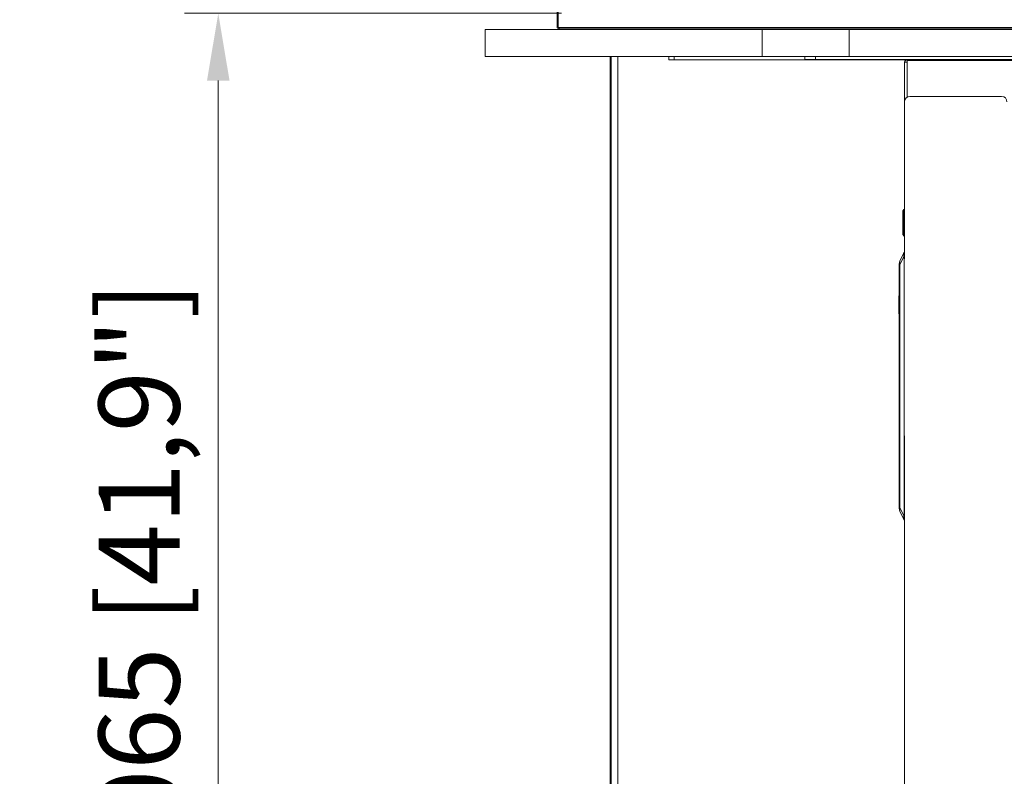
# Model space of a CAD drawing. Units: millimetres. Extents: x 470 to 882, y 315 to 595.
# Drawn here: x 743 to 780, y 498 to 526 of the extents above; entities that cross this region are included whole.
import ezdxf

# ---------------------------------------------------------------- set-up
doc = ezdxf.new("R2010")
doc.units = ezdxf.units.MM
doc.header["$PDSIZE"] = -1
doc.layers.add('DIMENSIONS', color=252, linetype='Continuous')
doc.styles.get("Standard").update_dxf_attribs({"font": 'arial.ttf'})
doc.dimstyles.new('ISO-25 - ab', dxfattribs={"dimtxt": 3, "dimasz": 2.5, "dimexe": 1.25, "dimexo": 0.625, "dimtad": 1, "dimdec": 0, "dimlfac": 25, "dimrnd": 5, "dimzin": 1, "dimtxsty": 'Standard', "dimcen": 2.5, "dimadec": 0, "dimazin": 0, "dimtfac": 1, "dimtdec": 0, "dimtmove": 0, "dimatfit": 3, "dimfxl": 1, "dimlwd": 15, "dimlwe": 15, "dimarcsym": 0})

# ---------------------------------------------------------------- blocks, each defined once
blk = doc.blocks.new('*D119')
at = {"layer": 'Defpoints', "color": 0, "lineweight": 15, "transparency": 16777216}
for p in [(763.681, 554.037), (812.481, 526.401), (812.481, 526.401)]:
    blk.add_point(p, dxfattribs=at)
at = {"layer": 'DIMENSIONS', "color": 0, "lineweight": 15, "transparency": 16777216}
for p, q in [((763.989, 554.581), (764.297, 555.125)), ((765.857, 552.805), (810.306, 527.633)), ((812.173, 525.857), (811.865, 525.313))]:
    blk.add_line(p, q, dxfattribs=at)
for points in [[(766.062, 553.168), (765.651, 552.443), (763.681, 554.037)], [(810.511, 527.996), (810.101, 527.271), (812.481, 526.401)]]:
    blk.add_solid(points, dxfattribs=at)
at = {"layer": 'DIMENSIONS', "color": 0, "lineweight": 15, "transparency": 16777216, "insert": (789.141, 542.09), "char_height": 3, "attachment_point": 5, "rotation": 330.4766}
blk.add_mtext('55"', dxfattribs=at)
blk = doc.blocks.new('*D156')
at = {"layer": 'Defpoints', "color": 0, "lineweight": 15, "transparency": 16777216}
for p in [(764.08, 526.621), (750.718, 484.045), (767.26, 484.045)]:
    blk.add_point(p, dxfattribs=at)
at = {"layer": 'DIMENSIONS', "color": 0, "lineweight": 15, "transparency": 16777216}
for p, q in [((763.455, 526.621), (749.468, 526.621)), ((750.718, 524.121), (750.718, 486.545)), ((766.635, 484.045), (749.468, 484.045))]:
    blk.add_line(p, q, dxfattribs=at)
for points in [[(750.301, 524.121), (751.135, 524.121), (750.718, 526.621)], [(750.301, 486.545), (751.135, 486.545), (750.718, 484.045)]]:
    blk.add_solid(points, dxfattribs=at)
at = {"layer": 'DIMENSIONS', "color": 0, "lineweight": 15, "transparency": 16777216, "insert": (748.171, 505.333), "char_height": 3, "attachment_point": 5, "rotation": 90}
blk.add_mtext('1065 [41,9"]', dxfattribs=at)
blk = doc.blocks.new('*D157')
at = {"layer": 'Defpoints', "color": 0, "lineweight": 15, "transparency": 16777216}
for p in [(768.165, 554.433), (740.531, 484.045), (767.009, 484.045)]:
    blk.add_point(p, dxfattribs=at)
at = {"layer": 'DIMENSIONS', "color": 0, "lineweight": 15, "transparency": 16777216}
for p, q in [((767.54, 554.433), (739.281, 554.433)), ((740.531, 551.933), (740.531, 486.545)), ((766.384, 484.045), (739.281, 484.045))]:
    blk.add_line(p, q, dxfattribs=at)
for points in [[(740.115, 551.933), (740.948, 551.933), (740.531, 554.433)], [(740.115, 486.545), (740.948, 486.545), (740.531, 484.045)]]:
    blk.add_solid(points, dxfattribs=at)
at = {"layer": 'DIMENSIONS', "color": 0, "lineweight": 15, "transparency": 16777216, "insert": (737.984, 519.239), "char_height": 3, "attachment_point": 5, "rotation": 90}
blk.add_mtext('1760 [69,3"]', dxfattribs=at)

msp = doc.modelspace()

# ---------------------------------------------------------------- linework, layer by layer
at = {"color": 7, "linetype": 'Continuous', "lineweight": 15}
for p, q in [((763.285, 526.125), (763.285, 554.353)), ((763.325, 554.353), (763.325, 526.125)), ((760.622, 526.021), (760.622, 525.021)), ((760.622, 526.021), (760.623, 526.021)), ((760.623, 526.021), (760.623, 525.021)), ((760.623, 526.021), (770.892, 526.021)), ((763.285, 526.125), (763.325, 526.125)), ((763.365, 526.085), (763.365, 526.045)), ((785.31, 526.045), (763.365, 526.045)), ((765.253, 526.021), (765.253, 526.045)), ((765.293, 526.021), (765.293, 526.045)), ((765.533, 526.045), (765.533, 526.021)), ((767.433, 526.045), (767.433, 526.021)), ((770.892, 526.021), (770.892, 525.021)), ((770.892, 526.021), (774.125, 526.021)), ((774.125, 526.021), (774.125, 525.021)), ((774.125, 526.021), (801.821, 526.021)), ((760.622, 525.021), (760.623, 525.021)), ((760.623, 525.021), (770.892, 525.021)), ((765.253, 485.102), (765.253, 525.021)), ((765.293, 486.982), (765.293, 525.021)), ((765.533, 525.021), (765.533, 486.982)), ((767.432, 524.891), (767.432, 525.011)), ((767.432, 525.011), (767.632, 525.011)), ((767.632, 524.891), (767.432, 524.891)), ((767.433, 525.021), (767.433, 525.011)), ((767.632, 525.011), (767.632, 524.891)), ((772.473, 525.011), (767.632, 525.011)), ((776.23, 524.891), (767.632, 524.891)), ((770.892, 525.021), (774.125, 525.021)), ((772.473, 524.901), (772.473, 525.021)), ((772.873, 524.901), (772.473, 524.901)), ((772.873, 525.021), (772.873, 524.901)), ((772.873, 524.901), (780.373, 524.901)), ((774.125, 525.021), (801.821, 525.021)), ((780.273, 524.861), (776.273, 524.861)), ((776.273, 524.861), (776.273, 524.801)), ((776.173, 524.801), (776.273, 524.801)), ((776.173, 517.501), (776.173, 524.801)), ((779.773, 523.535), (776.373, 523.535)), ((776.173, 519.336), (776.133, 519.336)), ((776.133, 519.336), (776.133, 519.124)), ((776.136, 519.078), (776.111, 519.078)), ((776.113, 519.074), (776.111, 519.074)), ((776.113, 519.296), (776.133, 519.296)), ((776.113, 519.294), (776.113, 519.296)), ((776.113, 519.293), (776.113, 519.294)), ((776.113, 519.289), (776.113, 519.293)), ((776.113, 519.283), (776.113, 519.289)), ((776.113, 519.269), (776.113, 519.283)), ((776.113, 519.25), (776.113, 519.269)), ((776.113, 519.203), (776.113, 519.25)), ((776.113, 519.149), (776.113, 519.203)), ((776.113, 519.082), (776.113, 519.149)), ((776.173, 519.118), (776.128, 519.118)), ((776.136, 519.074), (776.133, 519.074)), ((776.113, 518.745), (776.133, 518.745)), ((776.173, 518.746), (776.133, 518.746)), ((776.133, 518.66), (776.133, 518.359)), ((776.111, 518.404), (776.113, 518.404)), ((776.111, 518.404), (776.113, 518.404)), ((776.133, 518.536), (776.113, 518.536)), ((776.113, 518.467), (776.113, 518.536)), ((776.113, 518.399), (776.113, 518.467)), ((776.113, 518.399), (776.133, 518.399)), ((776.128, 518.364), (776.133, 518.364)), ((776.128, 518.364), (776.133, 518.364)), ((776.173, 518.576), (776.133, 518.576)), ((776.133, 518.359), (776.173, 518.359)), ((776.003, 517.415), (776.146, 517.724)), ((776.146, 517.59), (776.003, 517.281)), ((776.153, 517.741), (776.173, 517.741)), ((775.969, 517.279), (775.973, 517.283)), ((775.969, 516.319), (775.969, 517.279)), ((775.974, 517.287), (775.973, 517.287)), ((775.973, 517.283), (775.973, 517.283)), ((775.973, 517.283), (775.973, 516.315)), ((776.003, 517.281), (775.973, 517.281)), ((775.973, 508.281), (775.973, 517.281)), ((776.003, 517.281), (776.003, 508.281)), ((776.173, 517.501), (776.153, 517.501)), ((776.153, 517.501), (776.153, 508.061)), ((775.965, 516.13), (775.969, 516.13)), ((775.965, 516.086), (775.969, 516.086)), ((775.965, 516.056), (775.965, 516.05)), ((775.965, 516.048), (775.969, 516.048)), ((775.969, 516.319), (775.973, 516.315)), ((775.969, 516.275), (775.973, 516.279)), ((775.969, 515.315), (775.969, 516.275)), ((775.973, 516.315), (775.973, 516.315)), ((775.973, 516.279), (775.973, 515.311)), ((775.973, 516.279), (775.973, 516.279)), ((775.965, 516.037), (775.969, 516.037)), ((775.965, 516.035), (775.965, 516.019)), ((775.965, 516.019), (775.965, 516.017)), ((775.965, 516.019), (775.969, 516.019)), ((775.965, 516.017), (775.969, 516.017)), ((775.965, 516.017), (775.965, 515.959)), ((775.965, 515.959), (775.965, 515.954)), ((775.965, 515.959), (775.969, 515.959)), ((775.965, 515.954), (775.969, 515.954)), ((775.965, 515.954), (775.965, 515.925)), ((775.965, 515.925), (775.965, 515.918)), ((775.965, 515.925), (775.969, 515.925)), ((775.965, 515.918), (775.969, 515.918)), ((775.965, 515.918), (775.965, 515.889)), ((775.965, 515.889), (775.969, 515.889)), ((775.965, 515.881), (775.965, 515.84)), ((775.965, 515.881), (775.969, 515.881)), ((775.965, 515.84), (775.969, 515.84)), ((775.965, 515.821), (775.969, 515.821)), ((775.965, 515.821), (775.965, 515.819)), ((775.965, 515.817), (775.965, 515.815)), ((775.965, 515.817), (775.969, 515.817)), ((775.965, 515.815), (775.969, 515.815)), ((775.965, 515.815), (775.965, 515.757)), ((775.965, 515.757), (775.965, 515.749)), ((775.965, 515.757), (775.969, 515.757)), ((775.965, 515.749), (775.969, 515.749)), ((775.965, 515.749), (775.965, 515.748)), ((775.965, 515.748), (775.965, 515.74)), ((775.965, 515.748), (775.969, 515.748)), ((775.965, 515.74), (775.969, 515.74)), ((775.965, 515.74), (775.965, 515.726)), ((775.965, 515.731), (775.969, 515.731)), ((775.965, 515.703), (775.965, 515.663)), ((775.965, 515.685), (775.969, 515.685)), ((775.965, 515.639), (775.969, 515.639)), ((775.965, 515.633), (775.969, 515.633)), ((775.965, 515.633), (775.965, 515.625)), ((775.965, 515.625), (775.965, 515.617)), ((775.965, 515.625), (775.969, 515.625)), ((775.965, 515.617), (775.969, 515.617)), ((775.965, 515.617), (775.965, 515.572)), ((775.965, 515.572), (775.965, 515.564)), ((775.965, 515.572), (775.969, 515.572)), ((775.965, 515.564), (775.969, 515.564)), ((775.965, 515.564), (775.969, 515.564)), ((775.965, 515.564), (775.965, 515.55)), ((775.965, 515.564), (775.965, 515.564)), ((775.965, 515.546), (775.969, 515.546)), ((775.965, 515.508), (775.969, 515.508)), ((775.965, 515.472), (775.969, 515.472)), ((775.965, 515.461), (775.969, 515.461)), ((775.973, 515.311), (775.969, 515.315)), ((775.973, 515.275), (775.969, 515.271)), ((775.969, 514.363), (775.969, 515.271)), ((775.973, 515.311), (775.973, 515.311)), ((775.973, 515.275), (775.973, 514.359)), ((775.973, 515.275), (775.973, 515.275)), ((775.969, 514.363), (775.973, 514.359)), ((775.969, 514.323), (775.973, 514.327)), ((775.969, 511.969), (775.969, 514.323)), ((775.973, 514.359), (775.973, 514.359)), ((775.973, 514.327), (775.973, 511.965)), ((775.973, 514.327), (775.973, 514.327)), ((775.969, 513.915), (775.969, 513.915)), ((775.969, 513.904), (775.969, 513.904)), ((775.973, 511.965), (775.969, 511.969)), ((775.969, 511.925), (775.973, 511.929)), ((775.969, 509.571), (775.969, 511.925)), ((775.973, 511.965), (775.973, 511.965)), ((775.973, 511.929), (775.973, 509.567)), ((775.973, 511.929), (775.973, 511.929)), ((775.969, 511.517), (775.969, 511.517)), ((775.969, 511.506), (775.969, 511.506)), ((776.173, 485.235), (776.173, 510.935)), ((775.973, 509.567), (775.969, 509.571)), ((775.969, 509.527), (775.973, 509.531)), ((775.969, 509.287), (775.969, 509.527)), ((775.973, 509.567), (775.973, 509.567)), ((775.973, 509.531), (775.973, 509.283)), ((775.973, 509.531), (775.973, 509.531)), ((775.973, 509.283), (775.969, 509.287)), ((775.973, 509.247), (775.969, 509.243)), ((775.969, 508.283), (775.969, 509.243)), ((775.973, 509.283), (775.973, 509.283)), ((775.973, 509.247), (775.973, 508.279)), ((775.973, 509.247), (775.973, 509.247)), ((775.973, 508.279), (775.969, 508.283)), ((775.973, 508.281), (776.003, 508.281)), ((775.973, 508.279), (775.973, 508.279)), ((775.973, 508.275), (775.974, 508.275)), ((776.003, 508.281), (776.146, 507.972)), ((776.146, 507.838), (776.003, 508.147)), ((776.153, 508.061), (776.173, 508.061)), ((776.173, 507.821), (776.153, 507.821))]:
    msp.add_line(p, q, dxfattribs=at)
at = {"color": 8, "linetype": 'Continuous', "lineweight": 15}
for p, q in [((763.365, 526.085), (785.377, 526.085)), ((776.273, 524.861), (776.273, 524.901)), ((776.273, 523.508), (776.273, 524.801))]:
    msp.add_line(p, q, dxfattribs=at)
at = {"color": 7, "linetype": 'Continuous', "lineweight": 15, "flags": 128}
for points in [[(776.146, 517.724), (776.15, 517.734), (776.153, 517.739), (776.153, 517.741)], [(776.153, 507.821), (776.153, 507.823), (776.15, 507.829), (776.146, 507.838)]]:
    msp.add_lwpolyline(points, dxfattribs=at)
at = {"color": 7, "linetype": 'Continuous', "lineweight": 15}
for centre, radius, start, end in [((763.365, 526.125), 0.08, 180, 270), ((763.365, 526.125), 0.04, 180, 270), ((776.273, 524.801), 0.1, 90, 180), ((776.273, 524.801), 0.02, 90, 180), ((776.373, 523.335), 0.2, 90, 180), ((779.773, 523.335), 0.2, 0, 90), ((776.293, 517.281), 0.32, 155.2059, 178.9256), ((776.293, 517.281), 0.32, 178.9255, 180), ((776.161, 517.348), 0.172, 156.9784, 203.0216), ((776.293, 508.281), 0.32, 180, 181.0745), ((776.293, 508.281), 0.32, 181.0744, 204.7941), ((776.161, 508.214), 0.172, 156.9788, 203.0212)]:
    msp.add_arc(centre, radius, start, end, dxfattribs=at)
for centre, start_param, end_param in [((776.043, 517.501), 4.712389, 5.091311), ((776.043, 508.061), 4.333467, 4.712389)]:
    msp.add_ellipse(centre, major_axis=(0, 0.24), ratio=0.46194, start_param=start_param, end_param=end_param, dxfattribs=at)
for points, knots in [([(776.113, 518.745), (776.113, 518.776), (776.113, 518.837), (776.113, 518.92), (776.113, 518.99), (776.113, 519.042), (776.113, 519.074), (776.113, 519.075), (776.113, 519.075)], [0, 0, 0, 0, 0.181756, 0.358766, 0.532413, 0.703106, 0.872121, 1, 1, 1, 1]), ([(776.133, 519.116), (776.133, 519.116), (776.133, 519.12), (776.133, 519.102), (776.133, 519.062), (776.133, 519), (776.133, 518.924), (776.133, 518.838), (776.133, 518.776), (776.133, 518.746)], [0, 0, 0, 0, 0.028568, 0.190492, 0.352542, 0.514447, 0.676097, 0.838084, 1, 1, 1, 1]), ([(776.133, 518.745), (776.133, 518.776), (776.133, 518.837), (776.133, 518.92), (776.133, 518.99), (776.133, 519.042), (776.133, 519.074), (776.133, 519.075), (776.133, 519.075)], [0, 0, 0, 0, 0.181756, 0.358766, 0.532413, 0.703106, 0.872121, 1, 1, 1, 1]), ([(776.113, 518.544), (776.113, 518.545), (776.113, 518.57), (776.113, 518.639), (776.113, 518.709), (776.113, 518.745)], [0, 0, 0, 0, 0.012364, 0.477148, 1, 1, 1, 1]), ([(776.133, 518.746), (776.133, 518.714), (776.133, 518.655), (776.133, 518.601), (776.133, 518.576)], [0, 0, 0, 0, 0.545465, 1, 1, 1, 1]), ([(776.133, 518.583), (776.133, 518.6), (776.133, 518.65), (776.133, 518.708), (776.133, 518.745)], [0, 0, 0, 0, 0.340491, 1, 1, 1, 1]), ([(776.146, 517.59), (776.142, 517.612), (776.135, 517.656), (776.137, 517.701), (776.143, 517.718), (776.146, 517.724)], [0, 0, 0, 0, 0.382403, 0.765297, 1, 1, 1, 1]), ([(775.965, 516.13), (775.965, 516.129), (775.965, 516.128), (775.965, 516.117), (775.965, 516.102), (775.965, 516.091), (775.965, 516.086)], [0, 0, 0, 0, 0.280319, 0.559361, 0.779365, 1, 1, 1, 1]), ([(775.965, 516.086), (775.965, 516.078), (775.965, 516.063), (775.965, 516.053), (775.965, 516.048)], [0, 0, 0, 0, 0.559594, 1, 1, 1, 1]), ([(775.965, 516.048), (775.965, 516.044), (775.965, 516.038), (775.965, 516.037), (775.965, 516.037)], [0, 0, 0, 0, 0.559344, 1, 1, 1, 1]), ([(775.965, 515.889), (775.965, 515.889), (775.965, 515.887), (775.965, 515.884), (775.965, 515.881)], [0, 0, 0, 0, 0.2027801, 1, 1, 1, 1]), ([(775.965, 515.837), (775.965, 515.836), (775.965, 515.83), (775.965, 515.825), (775.965, 515.821)], [0, 0, 0, 0, 0.0336628, 1, 1, 1, 1]), ([(775.965, 515.731), (775.965, 515.731), (775.965, 515.729), (775.965, 515.717), (775.965, 515.701), (775.965, 515.691), (775.965, 515.685)], [0, 0, 0, 0, 0.2796201, 0.5593349, 0.7795981, 1, 1, 1, 1]), ([(775.965, 515.685), (775.965, 515.678), (775.965, 515.665), (775.965, 515.65), (775.965, 515.64), (775.965, 515.639), (775.965, 515.639)], [0, 0, 0, 0, 0.279685, 0.559334, 0.779599, 1, 1, 1, 1]), ([(775.965, 515.546), (775.965, 515.544), (775.965, 515.538), (775.965, 515.525), (775.965, 515.515), (775.965, 515.508)], [0, 0, 0, 0, 0.280375, 0.560802, 1, 1, 1, 1]), ([(775.965, 515.508), (775.965, 515.5), (775.965, 515.486), (775.965, 515.476), (775.965, 515.472)], [0, 0, 0, 0, 0.5598, 1, 1, 1, 1]), ([(775.965, 515.472), (775.965, 515.468), (775.965, 515.462), (775.965, 515.461), (775.965, 515.461)], [0, 0, 0, 0, 0.5590085, 1, 1, 1, 1]), ([(776.146, 507.838), (776.142, 507.849), (776.135, 507.872), (776.137, 507.923), (776.143, 507.959), (776.146, 507.972)], [0, 0, 0, 0, 0.382407, 0.765296, 1, 1, 1, 1])]:
    msp.add_open_spline(points, degree=3, knots=knots, dxfattribs=at)

# ---------------------------------------------------------------- dimensions: what is measured, and where the dimension line sits
at = {"layer": 'DIMENSIONS', "lineweight": 15}
dim = msp.add_aligned_dim(p1=(763.681, 554.037), p2=(812.481, 526.401), distance=0, text='55"', dimstyle='ISO-25 - ab', dxfattribs=at)
dim.commit()
dim.dimension.update_dxf_attribs({"geometry": '*D119', "text_midpoint": (789.141, 542.09)})
for base, p1, p2, picture, middle in [((740.531, 484.045), (768.165, 554.433), (767.009, 484.045), '*D157', (737.984, 519.239)), ((750.718, 484.045), (764.08, 526.621), (767.26, 484.045), '*D156', (748.171, 505.333))]:
    dim = msp.add_linear_dim(base=base, p1=p1, p2=p2, angle=90, dimstyle='ISO-25 - ab', dxfattribs=at)
    dim.commit()
    dim.dimension.update_dxf_attribs({"geometry": picture, "text_midpoint": middle})

doc.saveas('drawing.dxf')
